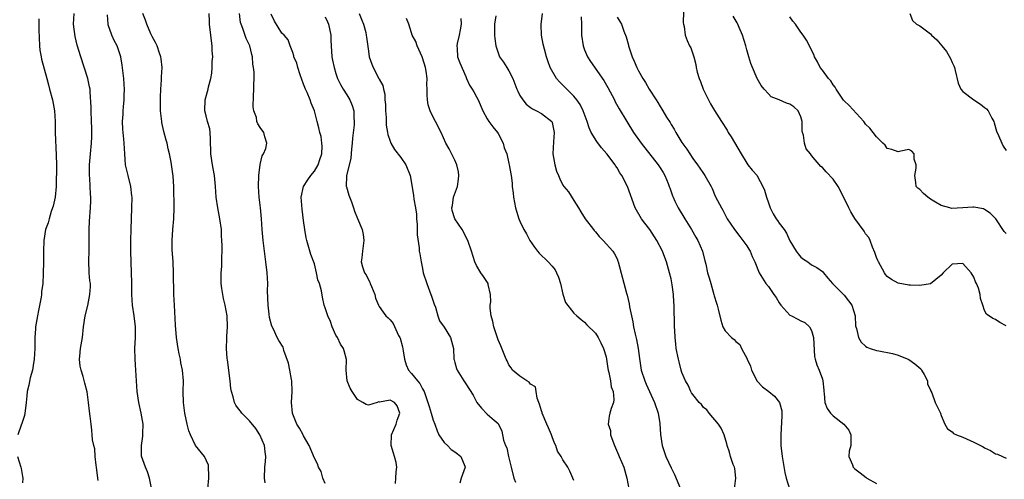
# Model space of a CAD drawing. Units: inches. Extents: x 2544000 to 2547000, y 1542000 to 1545000.
# Drawn here: x 2545754 to 2545937, y 1542487 to 1542572 of the extents above; entities that cross this region are included whole.
import ezdxf

# ---------------------------------------------------------------- set-up
doc = ezdxf.new("R2010")
doc.units = ezdxf.units.IN
doc.header["$MEASUREMENT"] = 0
doc.layers.add('LD25441542_2ft', color=9, linetype='Continuous')

msp = doc.modelspace()

# ---------------------------------------------------------------- linework, layer by layer
at = {"layer": 'LD25441542_2ft'}
for points, elevation in [([(2545877.33, 1542573.33), (2545877.26, 1542571.26), (2545877.3, 1542571), (2545877.43, 1542570.57), (2545877.63, 1542569), (2545877.98, 1542567.98), (2545878.43, 1542567), (2545878.63, 1542566.63), (2545879.2, 1542565), (2545879.59, 1542563.59), (2545879.65, 1542563), (2545879.85, 1542562.15), (2545880.18, 1542561), (2545880.42, 1542560.42), (2545880.97, 1542559), (2545881.95, 1542557), (2545882.31, 1542556.31), (2545883.04, 1542555.04), (2545884.32, 1542553), (2545885.38, 1542551.38), (2545885.59, 1542551), (2545886.15, 1542550.15), (2545887.94, 1542547), (2545889, 1542545.27), (2545889.23, 1542545), (2545889.98, 1542543.98), (2545890.9, 1542543), (2545891, 1542542.83), (2545891.99, 1542541), (2545892.31, 1542540.31), (2545892.63, 1542539), (2545893, 1542537.95), (2545893.31, 1542537), (2545893.92, 1542535.92), (2545894.45, 1542535), (2545894.69, 1542534.69), (2545895, 1542534.21), (2545895.9, 1542533), (2545896.35, 1542532.35), (2545897, 1542530.89), (2545898.14, 1542529), (2545898.5, 1542528.5), (2545899, 1542527.91), (2545899.52, 1542527.52), (2545900.3, 1542527), (2545901, 1542526.5), (2545901.96, 1542525.96), (2545903, 1542525.21), (2545903.22, 1542525), (2545904.02, 1542524.02), (2545904.84, 1542523), (2545907, 1542520.84), (2545907.83, 1542519.83), (2545908.42, 1542519), (2545909.04, 1542517), (2545909.15, 1542515.15), (2545909.18, 1542515), (2545909.29, 1542514.71), (2545909.69, 1542513), (2545910.17, 1542512.17), (2545911, 1542511.41), (2545911.23, 1542511.23), (2545911.81, 1542511), (2545913, 1542510.59), (2545913.46, 1542510.54), (2545915.97, 1542510.03), (2545917, 1542509.76), (2545919, 1542508.93), (2545920.13, 1542508.13), (2545921.21, 1542507.21), (2545921.36, 1542507), (2545921.82, 1542506.18), (2545922.44, 1542505), (2545922.47, 1542504.47), (2545923, 1542503.28), (2545923.07, 1542503.07), (2545923.23, 1542502.77), (2545923.89, 1542501), (2545924.22, 1542500.22), (2545924.86, 1542499), (2545925, 1542498.6), (2545925.66, 1542497), (2545926.12, 1542496.12), (2545927, 1542495.55), (2545927.27, 1542495.27), (2545927.79, 1542495), (2545929, 1542494.58), (2545931, 1542493.66), (2545932.23, 1542493), (2545932.75, 1542492.75), (2545933, 1542492.59), (2545934.12, 1542492.12), (2545935, 1542491.49), (2545935.42, 1542491.42), (2545936.3, 1542491), (2545937, 1542490.7)], 8114), ([(2545758.01, 1542572.01), (2545758.03, 1542571), (2545758.03, 1542569.97), (2545758.13, 1542567), (2545758.22, 1542566.22), (2545758.44, 1542565), (2545758.54, 1542564.54), (2545759.52, 1542561), (2545759.82, 1542559.82), (2545760.01, 1542559), (2545760.53, 1542557), (2545760.91, 1542555), (2545761.04, 1542553), (2545761.05, 1542550.95), (2545761.25, 1542546.75), (2545761.27, 1542545), (2545761.21, 1542541), (2545761.04, 1542539), (2545760.66, 1542537.34), (2545760.57, 1542537), (2545760.32, 1542536.32), (2545759.91, 1542535), (2545759.74, 1542534.26), (2545759.28, 1542533), (2545758.94, 1542531), (2545758.88, 1542529), (2545758.88, 1542527), (2545758.84, 1542524.84), (2545758.74, 1542523), (2545758.55, 1542521.45), (2545758.53, 1542521), (2545758.46, 1542520.46), (2545757.99, 1542517.99), (2545757.77, 1542517), (2545757.4, 1542515), (2545757.4, 1542514.6), (2545757.26, 1542513), (2545757.26, 1542511.26), (2545757.28, 1542511), (2545757.17, 1542509), (2545757, 1542507.84), (2545756.83, 1542507), (2545756.43, 1542505.57), (2545756.19, 1542504.19), (2545755.89, 1542503), (2545755.78, 1542502.22), (2545755.66, 1542501), (2545755.47, 1542499.47), (2545755.44, 1542499), (2545755.4, 1542498.6), (2545755, 1542497.47), (2545754.9, 1542497.1), (2545754.76, 1542496.76), (2545754.13, 1542495)], 8144), ([(2545769, 1542486.56), (2545768.94, 1542487), (2545768.71, 1542489), (2545768.63, 1542489.37), (2545768.45, 1542491), (2545768.4, 1542492.4), (2545768.19, 1542493), (2545767.93, 1542494.07), (2545767.92, 1542495), (2545767.85, 1542495.85), (2545767.68, 1542497), (2545767.55, 1542498.45), (2545767.41, 1542499.41), (2545767.23, 1542501), (2545766.95, 1542502.95), (2545766.56, 1542504.56), (2545766.22, 1542505.78), (2545765.83, 1542507), (2545765.69, 1542507.69), (2545765.55, 1542509), (2545765.59, 1542509.59), (2545765.75, 1542511), (2545766.08, 1542513), (2545766.31, 1542515), (2545766.62, 1542517), (2545767.07, 1542518.93), (2545767.48, 1542521), (2545767.56, 1542522.44), (2545767.56, 1542523), (2545767.49, 1542523.49), (2545767.37, 1542525), (2545767.25, 1542527.25), (2545767.32, 1542529), (2545767.34, 1542530.66), (2545767.35, 1542533), (2545767.42, 1542534.58), (2545767.61, 1542537), (2545767.65, 1542538.35), (2545767.63, 1542539), (2545767.57, 1542539.57), (2545767.47, 1542542.53), (2545767.42, 1542543), (2545767.43, 1542545), (2545767.57, 1542547), (2545767.77, 1542549), (2545767.84, 1542550.16), (2545767.86, 1542551), (2545767.82, 1542551.82), (2545767.8, 1542553), (2545767.68, 1542555), (2545767.68, 1542555.68), (2545767.5, 1542558.5), (2545767.5, 1542559), (2545767.43, 1542559.43), (2545767.11, 1542561), (2545765.78, 1542565), (2545765.15, 1542567.15), (2545764.75, 1542568.75), (2545764.46, 1542571), (2545764.56, 1542573)], 8142), ([(2545778.89, 1542485.11), (2545778.48, 1542487), (2545778.14, 1542488.14), (2545777.74, 1542489), (2545777.04, 1542491.04), (2545777, 1542493), (2545777.26, 1542494.74), (2545777.26, 1542495.26), (2545777.31, 1542497), (2545776.99, 1542499), (2545776.54, 1542501), (2545776.24, 1542503), (2545776.1, 1542505), (2545775.94, 1542507.94), (2545775.86, 1542509), (2545775.82, 1542511), (2545775.93, 1542513), (2545775.92, 1542515), (2545775.66, 1542517), (2545775.37, 1542519), (2545775.24, 1542521), (2545775.23, 1542523.23), (2545775.2, 1542525), (2545775.07, 1542529), (2545775.07, 1542531.07), (2545775.11, 1542533), (2545775.26, 1542537), (2545775.27, 1542539), (2545775.26, 1542539.26), (2545775.05, 1542541), (2545774.55, 1542543), (2545774.25, 1542544.25), (2545774.09, 1542545), (2545774.02, 1542545.98), (2545773.93, 1542547), (2545773.83, 1542549), (2545773.74, 1542549.74), (2545773.59, 1542551.59), (2545773.53, 1542553), (2545773.63, 1542554.37), (2545773.65, 1542555), (2545773.7, 1542555.7), (2545773.83, 1542557), (2545773.84, 1542557.84), (2545773.88, 1542559), (2545773.83, 1542559.83), (2545773.74, 1542561), (2545773.55, 1542562.45), (2545773.45, 1542563.45), (2545773.18, 1542565), (2545772.51, 1542567), (2545771.98, 1542567.98), (2545771.54, 1542569), (2545770.88, 1542570.88), (2545770.84, 1542571), (2545770.75, 1542572.75)], 8140), ([(2545789.31, 1542485), (2545789.49, 1542487), (2545789.5, 1542487.5), (2545789.44, 1542489), (2545789.39, 1542489.39), (2545788.68, 1542491), (2545787, 1542493.05), (2545786.09, 1542495), (2545785.77, 1542495.77), (2545785.46, 1542497), (2545785.04, 1542499), (2545784.8, 1542501), (2545784.76, 1542503), (2545784.77, 1542505), (2545784.6, 1542507), (2545784.31, 1542508.31), (2545784.22, 1542509), (2545784.02, 1542509.98), (2545783.78, 1542511), (2545783.5, 1542513), (2545783.33, 1542515.33), (2545783.1, 1542519), (2545783.03, 1542521), (2545782.97, 1542525), (2545782.87, 1542527), (2545782.71, 1542529.29), (2545782.69, 1542531), (2545782.82, 1542533), (2545783.01, 1542534.99), (2545783.06, 1542537), (2545783.03, 1542541), (2545782.91, 1542542.91), (2545782.51, 1542545.49), (2545782.21, 1542547), (2545781.95, 1542547.95), (2545781.76, 1542549), (2545781.57, 1542549.57), (2545781.17, 1542551.17), (2545780.81, 1542552.81), (2545780.77, 1542553), (2545780.55, 1542555), (2545780.51, 1542557.49), (2545780.59, 1542559), (2545780.74, 1542560.74), (2545780.75, 1542561.25), (2545780.83, 1542563), (2545780.64, 1542564.64), (2545780.59, 1542565), (2545780.34, 1542565.66), (2545779.9, 1542567), (2545779.64, 1542567.64), (2545779, 1542568.74), (2545778.76, 1542569.24), (2545778, 1542571), (2545777.77, 1542571.77), (2545777.3, 1542573)], 8138), ([(2545799.89, 1542486.11), (2545799.75, 1542487), (2545799.83, 1542489), (2545799.96, 1542490.04), (2545800.02, 1542491), (2545799.88, 1542491.88), (2545799.78, 1542493), (2545798.94, 1542495), (2545798.17, 1542496.17), (2545797, 1542497.58), (2545795.6, 1542499), (2545795.36, 1542499.36), (2545795, 1542499.8), (2545794.49, 1542500.49), (2545794.21, 1542501), (2545793.97, 1542502.03), (2545793.66, 1542503), (2545793.56, 1542503.56), (2545793.41, 1542505), (2545792.91, 1542508.91), (2545792.86, 1542509.14), (2545792.74, 1542511), (2545792.83, 1542512.83), (2545792.81, 1542513.19), (2545792.93, 1542515), (2545792.85, 1542517), (2545792.51, 1542519), (2545792.21, 1542520.21), (2545792.05, 1542521), (2545791.91, 1542522.09), (2545791.78, 1542523), (2545791.77, 1542523.77), (2545791.78, 1542525), (2545791.86, 1542526.14), (2545791.89, 1542527), (2545791.87, 1542527.87), (2545791.92, 1542529), (2545791.94, 1542530.06), (2545791.9, 1542531), (2545791.83, 1542531.83), (2545791.8, 1542533), (2545791.54, 1542535), (2545791.13, 1542537), (2545790.83, 1542539), (2545790.73, 1542541), (2545790.52, 1542543), (2545790.28, 1542544.28), (2545790.13, 1542545), (2545789.85, 1542547), (2545789.8, 1542549.8), (2545789.72, 1542551), (2545789.64, 1542551.64), (2545789.26, 1542553), (2545789, 1542554.06), (2545788.74, 1542555), (2545788.79, 1542557), (2545789.36, 1542559), (2545789.44, 1542559.44), (2545789.86, 1542561), (2545790.05, 1542561.95), (2545790.12, 1542563), (2545790.12, 1542564.12), (2545790.21, 1542565), (2545790.12, 1542566.12), (2545790.12, 1542567), (2545789.95, 1542567.95), (2545789.85, 1542569), (2545789.61, 1542571), (2545789.61, 1542571.61), (2545789.54, 1542573)], 8136), ([(2545811, 1542485.99), (2545810.58, 1542487), (2545810.24, 1542488.24), (2545809.78, 1542489), (2545809.6, 1542489.6), (2545809, 1542490.66), (2545808.02, 1542493), (2545807, 1542494.81), (2545806.92, 1542495), (2545806.24, 1542496.24), (2545805.79, 1542497), (2545805, 1542498.84), (2545804.94, 1542499), (2545804.79, 1542501), (2545804.89, 1542503), (2545804.81, 1542505), (2545804.76, 1542505.24), (2545804.47, 1542507), (2545804.25, 1542508.25), (2545803.36, 1542510.64), (2545803.29, 1542511), (2545803.22, 1542511.22), (2545802.45, 1542512.45), (2545802.14, 1542513), (2545801.43, 1542514.57), (2545801.11, 1542515.11), (2545800.71, 1542516.71), (2545800.66, 1542517.34), (2545800.44, 1542519), (2545800.35, 1542521.65), (2545800.37, 1542523), (2545800.28, 1542525), (2545800.05, 1542527), (2545799.77, 1542529), (2545799.52, 1542531), (2545799.35, 1542533), (2545799.22, 1542535), (2545799.04, 1542537), (2545798.8, 1542539), (2545798.66, 1542541), (2545798.72, 1542543), (2545798.98, 1542545.02), (2545799.35, 1542546.65), (2545799.59, 1542547), (2545800.01, 1542548.01), (2545800.19, 1542549), (2545799.82, 1542550.18), (2545799.68, 1542551), (2545799, 1542551.87), (2545798.56, 1542552.56), (2545798.39, 1542553), (2545798.28, 1542553.72), (2545797.82, 1542555), (2545797.7, 1542555.7), (2545797.73, 1542557.73), (2545797.81, 1542559), (2545797.78, 1542559.78), (2545797.84, 1542561), (2545797.86, 1542562.14), (2545797.75, 1542563), (2545797.61, 1542563.61), (2545797.53, 1542565), (2545797.41, 1542565.41), (2545797.05, 1542567), (2545796.4, 1542568.4), (2545795.75, 1542570.25), (2545795.45, 1542571), (2545795.36, 1542571.36), (2545795.16, 1542573)], 8134), ([(2545824, 1542486), (2545824.05, 1542487), (2545824.12, 1542488.12), (2545824.27, 1542489), (2545824.13, 1542489.87), (2545823.84, 1542491), (2545823.62, 1542491.62), (2545823.19, 1542493), (2545823.28, 1542495), (2545824.17, 1542497), (2545824.31, 1542497.69), (2545824.8, 1542499), (2545824.34, 1542500.34), (2545823.85, 1542501), (2545823, 1542501.43), (2545821.06, 1542501.06), (2545820.92, 1542501.08), (2545820.62, 1542501), (2545819, 1542500.52), (2545818.6, 1542500.6), (2545817.98, 1542501), (2545817, 1542501.55), (2545815.99, 1542503), (2545815.65, 1542503.65), (2545815.05, 1542505), (2545814.86, 1542507), (2545814.93, 1542508.93), (2545814.54, 1542510.54), (2545814.41, 1542511), (2545813.81, 1542511.81), (2545813.27, 1542513), (2545813, 1542513.47), (2545812.31, 1542515), (2545811.98, 1542515.98), (2545811.47, 1542517), (2545811, 1542518.54), (2545810.84, 1542519), (2545810.5, 1542520.5), (2545810.32, 1542521.68), (2545809.94, 1542523), (2545809.67, 1542523.67), (2545809.42, 1542525), (2545809, 1542526.64), (2545808.37, 1542528.37), (2545807.87, 1542530.13), (2545807.6, 1542531), (2545807.49, 1542531.49), (2545807.22, 1542533), (2545807, 1542534.7), (2545806.76, 1542536.76), (2545806.56, 1542539), (2545806.98, 1542541), (2545807.81, 1542542.19), (2545808.33, 1542543), (2545809, 1542543.82), (2545809.72, 1542545), (2545810.04, 1542545.96), (2545810.36, 1542547), (2545810.43, 1542548.43), (2545810.4, 1542549), (2545810.26, 1542550.26), (2545810.04, 1542551), (2545809.86, 1542551.86), (2545809.52, 1542553), (2545809.01, 1542555), (2545808.41, 1542556.41), (2545808.25, 1542557), (2545807.65, 1542558.35), (2545807.34, 1542559), (2545807, 1542559.95), (2545806.35, 1542561.65), (2545805.95, 1542563), (2545805.79, 1542563.79), (2545805.21, 1542565), (2545805.19, 1542565.19), (2545805, 1542565.78), (2545804.54, 1542567), (2545804.14, 1542568.14), (2545803.43, 1542569), (2545803, 1542569.39), (2545801.6, 1542571.6), (2545801, 1542572.87)], 8132), ([(2545811, 1542572.39), (2545811.45, 1542571.45), (2545811.65, 1542571), (2545812.03, 1542569), (2545812.07, 1542568.07), (2545812.09, 1542567), (2545812.24, 1542565), (2545812.34, 1542564.34), (2545812.65, 1542563), (2545813, 1542561.87), (2545813.31, 1542561), (2545813.84, 1542559.84), (2545814.34, 1542559), (2545815, 1542557.94), (2545815.55, 1542557), (2545815.99, 1542555.99), (2545816.3, 1542555), (2545816.3, 1542553.7), (2545816.39, 1542553), (2545816.37, 1542552.37), (2545816.08, 1542549.92), (2545816.02, 1542549), (2545815.9, 1542547.9), (2545815.75, 1542546.25), (2545814.96, 1542542.96), (2545814.92, 1542541), (2545814.93, 1542540.93), (2545815.39, 1542539.39), (2545815.85, 1542538.15), (2545816.27, 1542537), (2545816.43, 1542536.43), (2545817, 1542535.03), (2545817.87, 1542533), (2545818.06, 1542532.06), (2545818.17, 1542531), (2545817.89, 1542529), (2545817.76, 1542527.76), (2545817.67, 1542527), (2545817.89, 1542526.11), (2545818.3, 1542525), (2545818.61, 1542524.61), (2545819, 1542523.72), (2545819.25, 1542523.25), (2545819.33, 1542523), (2545819.55, 1542522.45), (2545820.17, 1542521), (2545820.33, 1542520.33), (2545820.85, 1542519), (2545821, 1542518.74), (2545821.71, 1542517.71), (2545822.25, 1542517), (2545822.64, 1542516.64), (2545823, 1542516.29), (2545823.6, 1542515.6), (2545824.59, 1542513.41), (2545824.81, 1542513), (2545824.87, 1542512.87), (2545825.29, 1542511.29), (2545825.44, 1542510.56), (2545825.7, 1542509), (2545825.96, 1542507.96), (2545826.44, 1542507), (2545827, 1542506.35), (2545828.06, 1542505), (2545828.49, 1542504.49), (2545829, 1542503.49), (2545829.2, 1542503.2), (2545829.29, 1542503), (2545829.75, 1542501.75), (2545830.01, 1542501), (2545830.22, 1542500.22), (2545830.62, 1542499), (2545831, 1542497.74), (2545831.3, 1542497), (2545831.72, 1542495.72), (2545832.06, 1542495), (2545833, 1542493.55), (2545833.62, 1542493), (2545834.31, 1542492.31), (2545835, 1542491.88), (2545835.46, 1542491.46), (2545836.08, 1542491), (2545836.83, 1542489.17), (2545836.88, 1542489), (2545836.16, 1542487), (2545835.93, 1542486.07)], 8130), ([(2545817.27, 1542573), (2545817.8, 1542571.8), (2545818.11, 1542571), (2545818.5, 1542569.5), (2545818.62, 1542569), (2545818.63, 1542568.63), (2545819, 1542566.03), (2545819.17, 1542565), (2545819.61, 1542563.61), (2545819.87, 1542563), (2545820.96, 1542560.96), (2545821, 1542560.85), (2545821.65, 1542559.65), (2545821.8, 1542559), (2545822.06, 1542558.06), (2545822.07, 1542557), (2545822.16, 1542556.16), (2545822.16, 1542555), (2545822.26, 1542553.74), (2545822.31, 1542552.31), (2545822.55, 1542551), (2545822.59, 1542550.59), (2545823, 1542549.36), (2545823.14, 1542549), (2545823.81, 1542547.81), (2545825, 1542546.32), (2545825.94, 1542545), (2545826.76, 1542543), (2545827.36, 1542539.36), (2545827.4, 1542538.6), (2545827.7, 1542537), (2545827.88, 1542535.88), (2545827.93, 1542535), (2545828.03, 1542533.97), (2545828.05, 1542533), (2545828.01, 1542532.01), (2545828.4, 1542529.6), (2545828.42, 1542529), (2545828.49, 1542528.49), (2545828.75, 1542527), (2545829, 1542525.81), (2545829.15, 1542525), (2545829.79, 1542523), (2545830.58, 1542521), (2545830.67, 1542520.67), (2545831.18, 1542519.18), (2545831.39, 1542518.61), (2545831.84, 1542517), (2545832.13, 1542516.13), (2545833, 1542514.93), (2545834.2, 1542513), (2545834.35, 1542512.35), (2545834.74, 1542511), (2545834.81, 1542509), (2545834.86, 1542508.86), (2545835, 1542508.38), (2545835.28, 1542507.28), (2545835.4, 1542507), (2545836.63, 1542505), (2545836.79, 1542504.79), (2545837, 1542504.43), (2545838.37, 1542502.37), (2545839, 1542501.08), (2545839.06, 1542501), (2545839.95, 1542499.95), (2545841, 1542498.85), (2545842.27, 1542497.73), (2545843, 1542497.11), (2545843.07, 1542497), (2545843.68, 1542495.68), (2545844, 1542494), (2545844.37, 1542493), (2545844.59, 1542492.59), (2545844.93, 1542491), (2545845.4, 1542489), (2545845.92, 1542487), (2545846.22, 1542486.22)], 8128), ([(2545857, 1542486.53), (2545856.83, 1542487), (2545856.27, 1542488.27), (2545855.88, 1542489), (2545855, 1542490.4), (2545854.66, 1542491), (2545853.99, 1542491.99), (2545853.7, 1542493), (2545853.43, 1542493.43), (2545853, 1542494.62), (2545852.88, 1542495), (2545852.31, 1542496.31), (2545852.04, 1542497), (2545851.15, 1542499), (2545851.13, 1542499.13), (2545851, 1542499.46), (2545850.67, 1542500.67), (2545850.55, 1542501), (2545850.21, 1542501.8), (2545850.02, 1542503), (2545849.9, 1542503.9), (2545849, 1542504.39), (2545848.76, 1542504.76), (2545848.29, 1542505), (2545847, 1542505.88), (2545845.65, 1542507), (2545845.4, 1542507.4), (2545845, 1542507.95), (2545844.67, 1542508.67), (2545844.49, 1542509), (2545843.48, 1542511.48), (2545843, 1542512.59), (2545842.21, 1542515), (2545842, 1542516), (2545841.72, 1542517), (2545841.56, 1542518.44), (2545841.56, 1542519), (2545841.63, 1542519.63), (2545841.59, 1542521), (2545841.16, 1542522.84), (2545841.15, 1542523), (2545840.29, 1542524.29), (2545839.79, 1542525), (2545839, 1542526.35), (2545838.71, 1542527), (2545838.09, 1542529), (2545837.39, 1542531), (2545836.35, 1542533), (2545835, 1542535), (2545834.52, 1542536.52), (2545834.45, 1542537), (2545834.56, 1542537.44), (2545834.75, 1542539), (2545835.46, 1542541), (2545835.68, 1542542.32), (2545835.76, 1542543), (2545835.7, 1542543.7), (2545835.39, 1542545), (2545835, 1542545.87), (2545833.93, 1542547.93), (2545833.34, 1542549), (2545832.47, 1542551), (2545831.44, 1542553), (2545831, 1542553.82), (2545830.41, 1542555), (2545830.08, 1542556.08), (2545829.91, 1542557), (2545829.86, 1542557.86), (2545829.87, 1542559), (2545829.84, 1542559.84), (2545829.86, 1542561), (2545829.67, 1542562.33), (2545829.55, 1542563), (2545829, 1542564.79), (2545828.92, 1542565), (2545828.01, 1542567), (2545827.8, 1542567.8), (2545827.11, 1542569), (2545827, 1542569.41), (2545826.5, 1542571), (2545826.06, 1542572.06)], 8126), ([(2545836.11, 1542572.11), (2545836.17, 1542571), (2545836.01, 1542569.99), (2545835.81, 1542569), (2545835.45, 1542567.45), (2545835.39, 1542567), (2545835.45, 1542566.55), (2545835.51, 1542565), (2545835.89, 1542563.89), (2545837, 1542561.33), (2545837.18, 1542561), (2545837.73, 1542559.73), (2545838.22, 1542559), (2545838.48, 1542558.48), (2545839, 1542557.59), (2545839.32, 1542557), (2545840.18, 1542555), (2545841, 1542553.49), (2545841.29, 1542553), (2545842.03, 1542552.03), (2545842.88, 1542551), (2545843, 1542550.81), (2545843.95, 1542549), (2545844.15, 1542548.15), (2545844.59, 1542547), (2545845, 1542545.25), (2545845.07, 1542545), (2545845.35, 1542543.35), (2545845.43, 1542543), (2545845.61, 1542541.61), (2545845.63, 1542541), (2545845.76, 1542539.76), (2545845.82, 1542539), (2545846.2, 1542537), (2545846.38, 1542536.38), (2545846.82, 1542535), (2545847, 1542534.56), (2545847.76, 1542533), (2545848.24, 1542532.24), (2545848.89, 1542531), (2545849.75, 1542529.75), (2545850.31, 1542529), (2545850.62, 1542528.62), (2545852.27, 1542527), (2545853, 1542526.21), (2545853.54, 1542525.54), (2545853.83, 1542525), (2545854.18, 1542524.18), (2545854.56, 1542523), (2545855, 1542521.03), (2545855.49, 1542519.49), (2545857, 1542517.54), (2545857.59, 1542517), (2545858.35, 1542516.35), (2545859, 1542515.87), (2545859.39, 1542515.39), (2545861, 1542513.82), (2545861.5, 1542513), (2545862.02, 1542512.02), (2545862.53, 1542511), (2545863, 1542509.41), (2545863.08, 1542509), (2545863.3, 1542507.3), (2545863.35, 1542507), (2545863.48, 1542506.52), (2545863.77, 1542505), (2545863.91, 1542503.91), (2545864.26, 1542503), (2545864.43, 1542501.57), (2545864.32, 1542501), (2545863.9, 1542499.9), (2545863.69, 1542499), (2545863.53, 1542498.47), (2545863.36, 1542497), (2545863.81, 1542495.81), (2545863.82, 1542495), (2545864.2, 1542493.8), (2545864.54, 1542493), (2545865.3, 1542491.3), (2545865.41, 1542491), (2545866.24, 1542489), (2545866.82, 1542487), (2545867.18, 1542485)], 8124), ([(2545842.56, 1542572.56), (2545842.31, 1542571), (2545842.33, 1542569), (2545842.37, 1542568.37), (2545842.56, 1542567), (2545843.27, 1542565), (2545844, 1542564), (2545844.59, 1542563), (2545845, 1542562.36), (2545845.71, 1542561), (2545846.48, 1542559), (2545846.62, 1542558.62), (2545847, 1542557.85), (2545847.56, 1542557), (2545848.2, 1542556.2), (2545849, 1542555.59), (2545849.34, 1542555.34), (2545850.13, 1542555), (2545851, 1542554.48), (2545852.93, 1542553), (2545853, 1542552.81), (2545853.4, 1542551), (2545853.23, 1542549.23), (2545853.13, 1542547), (2545853.48, 1542545), (2545853.83, 1542543.83), (2545854.16, 1542543), (2545854.41, 1542542.41), (2545855, 1542541.24), (2545855.17, 1542541), (2545856, 1542540), (2545857, 1542538.38), (2545857.89, 1542537), (2545858.3, 1542536.3), (2545859.13, 1542535), (2545860.63, 1542533), (2545860.8, 1542532.8), (2545861, 1542532.58), (2545861.7, 1542531.7), (2545862.43, 1542531), (2545864.23, 1542529), (2545864.52, 1542528.52), (2545865, 1542527.57), (2545865.18, 1542527.18), (2545865.23, 1542527), (2545866.03, 1542524.03), (2545866.76, 1542521.24), (2545866.88, 1542520.88), (2545867.24, 1542519.24), (2545867.31, 1542518.69), (2545867.66, 1542517), (2545867.94, 1542515.94), (2545868.07, 1542515), (2545868.36, 1542513.64), (2545868.62, 1542512.62), (2545868.93, 1542511), (2545869.15, 1542509.15), (2545869.4, 1542507.4), (2545869.48, 1542507), (2545870.12, 1542505), (2545870.41, 1542504.41), (2545871, 1542503.02), (2545871.95, 1542501), (2545872.63, 1542499), (2545872.91, 1542497.09), (2545873.03, 1542495.03), (2545873.35, 1542493), (2545874.05, 1542491), (2545875, 1542488.87), (2545875.63, 1542487.63), (2545876.77, 1542485)], 8122), ([(2545886.74, 1542485), (2545886.96, 1542486.96), (2545886.78, 1542488.78), (2545886.71, 1542489), (2545886.52, 1542489.48), (2545886.02, 1542491), (2545885.81, 1542491.81), (2545885.41, 1542493), (2545885.32, 1542493.32), (2545884.81, 1542495), (2545884.25, 1542496.25), (2545883.78, 1542497), (2545882.08, 1542499), (2545881.6, 1542499.6), (2545881, 1542500.07), (2545880.61, 1542500.61), (2545880.21, 1542501), (2545879, 1542502.44), (2545878.8, 1542502.8), (2545878.66, 1542503), (2545878.18, 1542504.18), (2545877.67, 1542505), (2545877, 1542506.54), (2545876.85, 1542507), (2545876.51, 1542508.51), (2545876.36, 1542509), (2545875.97, 1542511), (2545875.86, 1542511.86), (2545875.75, 1542513), (2545875.7, 1542514.3), (2545875.65, 1542515), (2545875.6, 1542519), (2545875.54, 1542519.54), (2545875.46, 1542521), (2545875.22, 1542522.78), (2545875, 1542523.87), (2545874.74, 1542525), (2545874.16, 1542527), (2545873.83, 1542527.83), (2545873.4, 1542529), (2545872.38, 1542531), (2545871.05, 1542533), (2545870.17, 1542534.17), (2545869.52, 1542535), (2545868.35, 1542537), (2545866.91, 1542541), (2545865.9, 1542543), (2545865.53, 1542543.53), (2545865, 1542544.42), (2545864.77, 1542544.77), (2545864.64, 1542545), (2545863.14, 1542547), (2545862.15, 1542548.15), (2545861.28, 1542549.28), (2545860.24, 1542551), (2545859.82, 1542551.82), (2545859.45, 1542553), (2545858.72, 1542555), (2545858.16, 1542556.16), (2545857.55, 1542557), (2545857, 1542557.68), (2545855.69, 1542559), (2545855, 1542559.75), (2545854.38, 1542560.38), (2545853.83, 1542561), (2545852.66, 1542563), (2545852.22, 1542564.22), (2545851.96, 1542565), (2545851.6, 1542566.4), (2545851.33, 1542567.33), (2545851, 1542569), (2545850.94, 1542570.94), (2545851.22, 1542573)], 8120), ([(2545858.39, 1542572.39), (2545858.44, 1542571), (2545858.4, 1542569), (2545858.72, 1542567), (2545859, 1542566.25), (2545859.57, 1542565), (2545860.12, 1542564.12), (2545862.58, 1542560.58), (2545863.31, 1542559.31), (2545864.51, 1542557), (2545864.67, 1542556.67), (2545865.37, 1542555.37), (2545866.8, 1542553), (2545868.06, 1542551), (2545869.45, 1542549), (2545872.61, 1542545), (2545873, 1542544.42), (2545873.55, 1542543.55), (2545873.86, 1542543), (2545874.46, 1542541.54), (2545874.68, 1542541), (2545874.75, 1542540.75), (2545875.26, 1542539.26), (2545875.37, 1542539), (2545875.71, 1542538.29), (2545876.31, 1542537), (2545877.52, 1542535), (2545878.77, 1542533), (2545879.6, 1542531.6), (2545879.93, 1542531), (2545880.79, 1542529), (2545881.24, 1542527.24), (2545881.32, 1542527), (2545881.42, 1542526.58), (2545881.74, 1542525), (2545882.05, 1542524.05), (2545882.33, 1542523), (2545882.94, 1542521), (2545883, 1542520.73), (2545883.38, 1542519.38), (2545883.52, 1542519), (2545883.72, 1542518.28), (2545884.21, 1542516.21), (2545884.59, 1542515), (2545885, 1542514.28), (2545886.16, 1542513), (2545886.66, 1542512.66), (2545887, 1542512.25), (2545887.75, 1542511.75), (2545888.05, 1542511), (2545889.09, 1542509.09), (2545889.11, 1542509), (2545889.71, 1542507.71), (2545889.9, 1542507), (2545890.93, 1542504.93), (2545891.91, 1542503.91), (2545893.08, 1542503), (2545894.14, 1542502.14), (2545895.08, 1542501), (2545895.47, 1542499.47), (2545895.52, 1542499), (2545895.48, 1542498.52), (2545895.31, 1542495), (2545895.33, 1542493), (2545895.53, 1542491), (2545896.02, 1542488.02), (2545896.27, 1542487), (2545896.94, 1542485)], 8118), ([(2545865, 1542572.34), (2545865.52, 1542571.52), (2545865.8, 1542571), (2545866.25, 1542569.75), (2545866.69, 1542568.69), (2545867.13, 1542567.13), (2545867.15, 1542567), (2545867.83, 1542565), (2545868.2, 1542564.2), (2545868.69, 1542563), (2545869, 1542562.39), (2545869.79, 1542561), (2545870.26, 1542560.26), (2545870.97, 1542559), (2545872.25, 1542557), (2545872.55, 1542556.55), (2545873, 1542555.77), (2545873.32, 1542555.32), (2545873.49, 1542555), (2545874.18, 1542553.82), (2545874.81, 1542552.81), (2545875, 1542552.46), (2545875.57, 1542551.57), (2545875.87, 1542551), (2545877, 1542549.11), (2545877.89, 1542547.89), (2545879, 1542546.17), (2545879.89, 1542545), (2545880.35, 1542544.35), (2545881, 1542543.36), (2545881.26, 1542543), (2545882.41, 1542541), (2545882.6, 1542540.6), (2545883.19, 1542539.19), (2545883.62, 1542538.38), (2545884.32, 1542537), (2545884.59, 1542536.59), (2545885, 1542535.76), (2545885.41, 1542535), (2545886.74, 1542533), (2545887.7, 1542531.7), (2545888.29, 1542531), (2545889, 1542529.99), (2545889.37, 1542529.37), (2545889.62, 1542529), (2545890.03, 1542528.03), (2545890.51, 1542527), (2545891.27, 1542525), (2545892.52, 1542523), (2545893, 1542522.46), (2545893.99, 1542521), (2545894.45, 1542520.45), (2545895, 1542519.44), (2545895.32, 1542519), (2545897, 1542517.16), (2545897.3, 1542517), (2545898.44, 1542516.44), (2545899, 1542516.12), (2545899.77, 1542515.77), (2545900.64, 1542515), (2545901, 1542514.29), (2545901.34, 1542513), (2545901.52, 1542509.52), (2545901.65, 1542509), (2545901.98, 1542507.98), (2545902.38, 1542507), (2545903, 1542505.29), (2545903.08, 1542505), (2545903.25, 1542503.25), (2545903.26, 1542503), (2545903.33, 1542502.67), (2545903.47, 1542501), (2545903.88, 1542499.88), (2545904.52, 1542499), (2545905, 1542498.49), (2545906.97, 1542497), (2545907.86, 1542495.86), (2545908.26, 1542495), (2545908.27, 1542493.73), (2545908.24, 1542493), (2545907.97, 1542491.97), (2545907.91, 1542491), (2545908.57, 1542489.43), (2545908.7, 1542489), (2545909, 1542488.73), (2545909.97, 1542487.97), (2545911.1, 1542487.1), (2545911.25, 1542487), (2545913, 1542485.99)], 8116), ([(2545937, 1542515.17), (2545935.82, 1542515.82), (2545935, 1542516.37), (2545934.52, 1542516.52), (2545933.36, 1542517.36), (2545933, 1542518.03), (2545932.68, 1542519), (2545932.24, 1542520.24), (2545932.2, 1542521), (2545931.86, 1542522.14), (2545931.53, 1542523), (2545931.33, 1542523.33), (2545931, 1542524.16), (2545930.55, 1542525), (2545929, 1542526.72), (2545927, 1542526.61), (2545925.37, 1542525), (2545925, 1542524.59), (2545923.03, 1542522.97), (2545921, 1542522.66), (2545919.27, 1542522.73), (2545919, 1542522.71), (2545917, 1542523.07), (2545915.77, 1542523.77), (2545915, 1542524.31), (2545914.69, 1542524.69), (2545914.47, 1542525), (2545913.35, 1542527), (2545913.28, 1542527.28), (2545913, 1542527.86), (2545912.73, 1542528.73), (2545912.26, 1542529.74), (2545911.81, 1542531), (2545911.56, 1542531.56), (2545911, 1542532.23), (2545910.72, 1542532.72), (2545909.88, 1542533.88), (2545909, 1542535.03), (2545908.28, 1542536.28), (2545907.91, 1542537), (2545906.31, 1542540.31), (2545905.89, 1542541), (2545905, 1542542.32), (2545903.7, 1542543.7), (2545903, 1542544.51), (2545902.7, 1542544.7), (2545901, 1542546.69), (2545900.77, 1542547), (2545899.97, 1542547.98), (2545899.68, 1542549), (2545899.53, 1542550.47), (2545899.34, 1542551), (2545899.28, 1542551.28), (2545899.24, 1542553), (2545899, 1542553.89), (2545898.53, 1542555), (2545897.74, 1542555.74), (2545897, 1542556.23), (2545896.38, 1542556.38), (2545895, 1542557), (2545893.55, 1542557.55), (2545893, 1542558.12), (2545892.22, 1542559), (2545891.69, 1542559.69), (2545890.96, 1542561), (2545890.07, 1542563), (2545889.76, 1542563.76), (2545889.41, 1542565), (2545889, 1542566.3), (2545888.81, 1542567), (2545888.2, 1542569), (2545887.61, 1542570.39), (2545887.38, 1542571), (2545887.26, 1542571.26), (2545886.5, 1542572.5)], 8112), ([(2545937, 1542532.29), (2545936.64, 1542532.64), (2545935.07, 1542535), (2545934.06, 1542536.06), (2545933, 1542536.73), (2545932.82, 1542536.82), (2545931, 1542537.17), (2545930.83, 1542537.17), (2545929, 1542537.01), (2545926.91, 1542536.91), (2545926.55, 1542537), (2545925, 1542537.44), (2545923.92, 1542538.08), (2545923, 1542538.66), (2545922.53, 1542539), (2545921.71, 1542539.71), (2545921, 1542540.39), (2545920.68, 1542540.68), (2545920.36, 1542541), (2545920.3, 1542541.7), (2545920.08, 1542543), (2545920.34, 1542544.34), (2545920.36, 1542545), (2545919.96, 1542546.04), (2545919.98, 1542547), (2545919.52, 1542547.52), (2545919, 1542547.81), (2545917.54, 1542547.54), (2545917, 1542547.42), (2545915.85, 1542547.85), (2545915, 1542548.04), (2545914.61, 1542548.61), (2545914.15, 1542549), (2545913, 1542550.15), (2545912.37, 1542551), (2545911.8, 1542551.8), (2545911, 1542552.54), (2545910.81, 1542552.81), (2545910.64, 1542553), (2545907.95, 1542555.95), (2545907, 1542556.84), (2545906.93, 1542556.93), (2545905.53, 1542559), (2545905.34, 1542559.34), (2545905, 1542559.77), (2545904.55, 1542560.55), (2545904.1, 1542561), (2545903, 1542562.51), (2545902.6, 1542563), (2545902.07, 1542564.07), (2545901.53, 1542565), (2545901.41, 1542565.41), (2545901, 1542566.21), (2545900.64, 1542567), (2545900.05, 1542568.05), (2545899.46, 1542569), (2545899, 1542569.54), (2545898.03, 1542571), (2545897.56, 1542571.56), (2545897, 1542572.38)], 8110), ([(2545919.2, 1542573), (2545919.69, 1542571.69), (2545920.43, 1542571), (2545921, 1542570.72), (2545923, 1542569.23), (2545923.18, 1542569), (2545924.15, 1542568.15), (2545925.07, 1542567), (2545925.95, 1542565.95), (2545926.7, 1542564.7), (2545927, 1542563.96), (2545927.33, 1542563.33), (2545927.44, 1542563), (2545927.54, 1542562.46), (2545928.11, 1542560.11), (2545928.61, 1542559), (2545929, 1542558.56), (2545930.99, 1542557), (2545932.24, 1542556.24), (2545933, 1542555.6), (2545933.36, 1542555.36), (2545933.68, 1542555), (2545934.37, 1542553.63), (2545934.71, 1542553), (2545934.75, 1542552.75), (2545935.22, 1542551.22), (2545935.6, 1542550.4), (2545936.21, 1542549), (2545936.47, 1542548.47), (2545937, 1542547.62)], 8108), ([(2545754.09, 1542491), (2545754.7, 1542489), (2545754.76, 1542488.76), (2545755, 1542487.26), (2545755.08, 1542487), (2545755, 1542486.12)], 8144)]:
    msp.add_lwpolyline(points, dxfattribs=dict(at, elevation=elevation))

doc.saveas('drawing.dxf')
